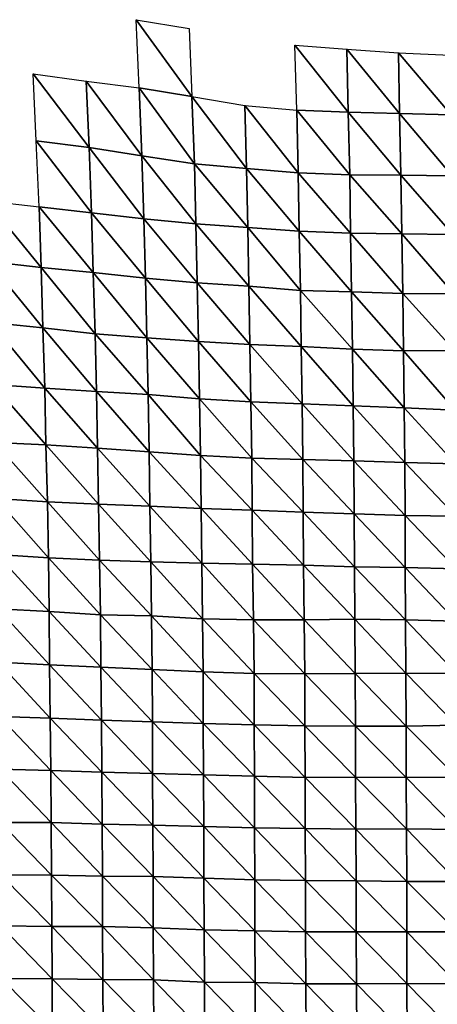
# Model space of a CAD drawing. Units: metres. Extents: x -244 to 248, y -201 to 199.
# Drawn here: x -38 to -20, y 156 to 198 of the extents above; entities that cross this region are included whole.
import ezdxf

# ---------------------------------------------------------------- set-up
doc = ezdxf.new("R2010")
doc.units = ezdxf.units.M

msp = doc.modelspace()

# ---------------------------------------------------------------- linework, layer by layer
at = {"layer": '1'}
for points in [[(-33.054, 197.525, -1819.995), (-30.793, 197.155, -1816.409), (-30.68, 194.248, -1809.19)], [(-33.054, 197.525, -1819.995), (-30.68, 194.248, -1809.19), (-32.935, 194.626, -1812.9)], [(-26.298, 196.443, -1809.512), (-24.086, 196.271, -1807.829), (-24.024, 193.591, -1802.721)], [(-26.298, 196.443, -1809.512), (-24.024, 193.591, -1802.721), (-26.218, 193.667, -1803.487)], [(-24.086, 196.271, -1807.829), (-21.878, 196.111, -1806.264), (-21.832, 193.525, -1802.045)], [(-24.086, 196.271, -1807.829), (-21.832, 193.525, -1802.045), (-24.024, 193.591, -1802.721)], [(-21.878, 196.111, -1806.264), (-19.68, 196.01, -1805.266), (-19.643, 193.467, -1801.449)], [(-21.878, 196.111, -1806.264), (-19.643, 193.467, -1801.449), (-21.832, 193.525, -1802.045)], [(-37.44, 195.219, -1818.737), (-35.181, 194.903, -1815.623), (-35.066, 192.088, -1809.224)], [(-37.44, 195.219, -1818.737), (-35.066, 192.088, -1809.224), (-37.313, 192.372, -1812.065)], [(-35.181, 194.903, -1815.623), (-32.935, 194.626, -1812.9), (-32.812, 191.723, -1805.611)], [(-35.181, 194.903, -1815.623), (-32.812, 191.723, -1805.611), (-35.066, 192.088, -1809.224)], [(-32.935, 194.626, -1812.9), (-30.68, 194.248, -1809.19), (-30.57, 191.381, -1802.212)], [(-32.935, 194.626, -1812.9), (-30.57, 191.381, -1802.212), (-32.812, 191.723, -1805.611)], [(-30.68, 194.248, -1809.19), (-28.434, 193.877, -1805.564), (-28.359, 191.191, -1800.314)], [(-30.68, 194.248, -1809.19), (-28.359, 191.191, -1800.314), (-30.57, 191.381, -1802.212)], [(-28.434, 193.877, -1805.564), (-26.218, 193.667, -1803.487), (-26.151, 190.998, -1798.386)], [(-28.434, 193.877, -1805.564), (-26.151, 190.998, -1798.386), (-28.359, 191.191, -1800.314)], [(-26.218, 193.667, -1803.487), (-24.024, 193.591, -1802.721), (-23.961, 190.917, -1797.558)], [(-26.218, 193.667, -1803.487), (-23.961, 190.917, -1797.558), (-26.151, 190.998, -1798.386)], [(-24.024, 193.591, -1802.721), (-21.832, 193.525, -1802.045), (-21.781, 190.902, -1797.383)], [(-24.024, 193.591, -1802.721), (-21.781, 190.902, -1797.383), (-23.961, 190.917, -1797.558)], [(-21.832, 193.525, -1802.045), (-19.643, 193.467, -1801.449), (-19.601, 190.88, -1797.135)], [(-21.832, 193.525, -1802.045), (-19.601, 190.88, -1797.135), (-21.781, 190.902, -1797.383)], [(-37.313, 192.372, -1812.065), (-35.066, 192.088, -1809.224), (-34.955, 189.303, -1802.997)], [(-37.313, 192.372, -1812.065), (-34.955, 189.303, -1802.997), (-37.189, 189.554, -1805.533)], [(-35.066, 192.088, -1809.224), (-32.812, 191.723, -1805.611), (-32.725, 189.042, -1800.36)], [(-35.066, 192.088, -1809.224), (-32.725, 189.042, -1800.36), (-34.955, 189.303, -1802.997)], [(-32.812, 191.723, -1805.611), (-30.57, 191.381, -1802.212), (-30.51, 188.83, -1798.219)], [(-32.812, 191.723, -1805.611), (-30.51, 188.83, -1798.219), (-32.725, 189.042, -1800.36)], [(-30.57, 191.381, -1802.212), (-28.359, 191.191, -1800.314), (-28.307, 188.674, -1796.636)], [(-30.57, 191.381, -1802.212), (-28.307, 188.674, -1796.636), (-30.51, 188.83, -1798.219)], [(-28.359, 191.191, -1800.314), (-26.151, 190.998, -1798.386), (-26.108, 188.518, -1795.049)], [(-28.359, 191.191, -1800.314), (-26.108, 188.518, -1795.049), (-28.307, 188.674, -1796.636)], [(-26.151, 190.998, -1798.386), (-23.961, 190.917, -1797.558), (-23.921, 188.433, -1794.171)], [(-26.151, 190.998, -1798.386), (-23.921, 188.433, -1794.171), (-26.108, 188.518, -1795.049)], [(-23.961, 190.917, -1797.558), (-21.781, 190.902, -1797.383), (-21.743, 188.405, -1793.868)], [(-23.961, 190.917, -1797.558), (-21.743, 188.405, -1793.868), (-23.921, 188.433, -1794.171)], [(-21.781, 190.902, -1797.383), (-19.601, 190.88, -1797.135), (-19.567, 188.385, -1793.641)], [(-21.781, 190.902, -1797.383), (-19.567, 188.385, -1793.641), (-21.743, 188.405, -1793.868)], [(-39.43, 189.809, -1808.108), (-37.189, 189.554, -1805.533), (-37.11, 186.973, -1801.237)], [(-39.43, 189.809, -1808.108), (-37.11, 186.973, -1801.237), (-39.346, 187.229, -1803.853)], [(-37.189, 189.554, -1805.533), (-34.955, 189.303, -1802.997), (-34.887, 186.759, -1799.044)], [(-37.189, 189.554, -1805.533), (-34.887, 186.759, -1799.044), (-37.11, 186.973, -1801.237)], [(-34.955, 189.303, -1802.997), (-32.725, 189.042, -1800.36), (-32.663, 186.513, -1796.533)], [(-34.955, 189.303, -1802.997), (-32.663, 186.513, -1796.533), (-34.887, 186.759, -1799.044)], [(-32.725, 189.042, -1800.36), (-30.51, 188.83, -1798.219), (-30.455, 186.326, -1794.612)], [(-32.725, 189.042, -1800.36), (-30.455, 186.326, -1794.612), (-32.663, 186.513, -1796.533)], [(-30.51, 188.83, -1798.219), (-28.307, 188.674, -1796.636), (-28.257, 186.174, -1793.049)], [(-30.51, 188.83, -1798.219), (-28.257, 186.174, -1793.049), (-30.455, 186.326, -1794.612)], [(-28.307, 188.674, -1796.636), (-26.108, 188.518, -1795.049), (-26.057, 185.991, -1791.182)], [(-28.307, 188.674, -1796.636), (-26.057, 185.991, -1791.182), (-28.257, 186.174, -1793.049)], [(-26.108, 188.518, -1795.049), (-23.921, 188.433, -1794.171), (-23.878, 185.933, -1790.562)], [(-26.108, 188.518, -1795.049), (-23.878, 185.933, -1790.562), (-26.057, 185.991, -1791.182)], [(-23.921, 188.433, -1794.171), (-21.743, 188.405, -1793.868), (-21.7, 185.864, -1789.845)], [(-23.921, 188.433, -1794.171), (-21.7, 185.864, -1789.845), (-23.878, 185.933, -1790.562)], [(-21.743, 188.405, -1793.868), (-19.567, 188.385, -1793.641), (-19.529, 185.859, -1789.761)], [(-21.743, 188.405, -1793.868), (-19.529, 185.859, -1789.761), (-21.7, 185.864, -1789.845)], [(-39.346, 187.229, -1803.853), (-37.11, 186.973, -1801.237), (-37.029, 184.398, -1796.909)], [(-39.346, 187.229, -1803.853), (-37.029, 184.398, -1796.909), (-39.258, 184.638, -1799.392)], [(-37.11, 186.973, -1801.237), (-34.887, 186.759, -1799.044), (-34.805, 184.155, -1794.397)], [(-37.11, 186.973, -1801.237), (-34.805, 184.155, -1794.397), (-37.029, 184.398, -1796.909)], [(-34.887, 186.759, -1799.044), (-32.663, 186.513, -1796.533), (-32.599, 183.982, -1792.604)], [(-34.887, 186.759, -1799.044), (-32.599, 183.982, -1792.604), (-34.805, 184.155, -1794.397)], [(-32.663, 186.513, -1796.533), (-30.455, 186.326, -1794.612), (-30.4, 183.828, -1790.993)], [(-32.663, 186.513, -1796.533), (-30.4, 183.828, -1790.993), (-32.599, 183.982, -1792.604)], [(-30.455, 186.326, -1794.612), (-28.257, 186.174, -1793.049), (-28.208, 183.691, -1789.564)], [(-30.455, 186.326, -1794.612), (-28.208, 183.691, -1789.564), (-30.4, 183.828, -1790.993)], [(-28.257, 186.174, -1793.049), (-26.057, 185.991, -1791.182), (-26.027, 183.613, -1788.743)], [(-28.257, 186.174, -1793.049), (-26.027, 183.613, -1788.743), (-28.208, 183.691, -1789.564)], [(-26.057, 185.991, -1791.182), (-23.878, 185.933, -1790.562), (-23.843, 183.497, -1787.531)], [(-26.057, 185.991, -1791.182), (-23.843, 183.497, -1787.531), (-26.027, 183.613, -1788.743)], [(-23.878, 185.933, -1790.562), (-21.7, 185.864, -1789.845), (-21.667, 183.426, -1786.779)], [(-23.878, 185.933, -1790.562), (-21.667, 183.426, -1786.779), (-23.843, 183.497, -1787.531)], [(-21.7, 185.864, -1789.845), (-19.529, 185.859, -1789.761), (-19.502, 183.444, -1786.934)], [(-21.7, 185.864, -1789.845), (-19.502, 183.444, -1786.934), (-21.667, 183.426, -1786.779)], [(-39.258, 184.638, -1799.392), (-37.029, 184.398, -1796.909), (-36.95, 181.838, -1792.645)], [(-39.258, 184.638, -1799.392), (-36.95, 181.838, -1792.645), (-39.158, 181.999, -1794.356)], [(-37.029, 184.398, -1796.909), (-34.805, 184.155, -1794.397), (-34.75, 181.701, -1791.2)], [(-37.029, 184.398, -1796.909), (-34.75, 181.701, -1791.2), (-36.95, 181.838, -1792.645)], [(-34.805, 184.155, -1794.397), (-32.599, 183.982, -1792.604), (-32.553, 181.561, -1789.718)], [(-34.805, 184.155, -1794.397), (-32.553, 181.561, -1789.718), (-34.75, 181.701, -1791.2)], [(-32.599, 183.982, -1792.604), (-30.4, 183.828, -1790.993), (-30.353, 181.382, -1787.832)], [(-32.599, 183.982, -1792.604), (-30.353, 181.382, -1787.832), (-32.553, 181.561, -1789.718)], [(-30.4, 183.828, -1790.993), (-28.208, 183.691, -1789.564), (-28.166, 181.258, -1786.527)], [(-30.4, 183.828, -1790.993), (-28.166, 181.258, -1786.527), (-30.353, 181.382, -1787.832)], [(-28.208, 183.691, -1789.564), (-26.027, 183.613, -1788.743), (-25.986, 181.17, -1785.588)], [(-28.208, 183.691, -1789.564), (-25.986, 181.17, -1785.588), (-28.166, 181.258, -1786.527)], [(-26.027, 183.613, -1788.743), (-23.843, 183.497, -1787.531), (-23.808, 181.077, -1784.596)], [(-26.027, 183.613, -1788.743), (-23.808, 181.077, -1784.596), (-25.986, 181.17, -1785.588)], [(-23.843, 183.497, -1787.531), (-21.667, 183.426, -1786.779), (-21.634, 180.993, -1783.701)], [(-23.843, 183.497, -1787.531), (-21.634, 180.993, -1783.701), (-23.808, 181.077, -1784.596)], [(-21.667, 183.426, -1786.779), (-19.502, 183.444, -1786.934), (-19.461, 180.903, -1782.755)], [(-21.667, 183.426, -1786.779), (-19.461, 180.903, -1782.755), (-21.634, 180.993, -1783.701)], [(-39.158, 181.999, -1794.356), (-36.95, 181.838, -1792.645), (-36.9, 179.43, -1789.871)], [(-39.158, 181.999, -1794.356), (-36.9, 179.43, -1789.871), (-39.09, 179.521, -1790.865)], [(-36.95, 181.838, -1792.645), (-34.75, 181.701, -1791.2), (-34.701, 179.284, -1788.306)], [(-36.95, 181.838, -1792.645), (-34.701, 179.284, -1788.306), (-36.9, 179.43, -1789.871)], [(-34.75, 181.701, -1791.2), (-32.553, 181.561, -1789.718), (-32.502, 179.12, -1786.562)], [(-34.75, 181.701, -1791.2), (-32.502, 179.12, -1786.562), (-34.701, 179.284, -1788.306)], [(-32.553, 181.561, -1789.718), (-30.353, 181.382, -1787.832), (-30.31, 178.973, -1784.992)], [(-32.553, 181.561, -1789.718), (-30.31, 178.973, -1784.992), (-32.502, 179.12, -1786.562)], [(-30.353, 181.382, -1787.832), (-28.166, 181.258, -1786.527), (-28.126, 178.852, -1783.701)], [(-30.353, 181.382, -1787.832), (-28.126, 178.852, -1783.701), (-30.31, 178.973, -1784.992)], [(-28.166, 181.258, -1786.527), (-25.986, 181.17, -1785.588), (-25.955, 178.796, -1783.08)], [(-28.166, 181.258, -1786.527), (-25.955, 178.796, -1783.08), (-28.126, 178.852, -1783.701)], [(-25.986, 181.17, -1785.588), (-23.808, 181.077, -1784.596), (-23.785, 178.748, -1782.547)], [(-25.986, 181.17, -1785.588), (-23.785, 178.748, -1782.547), (-25.955, 178.796, -1783.08)], [(-23.808, 181.077, -1784.596), (-21.634, 180.993, -1783.701), (-21.614, 178.671, -1781.722)], [(-23.808, 181.077, -1784.596), (-21.614, 178.671, -1781.722), (-23.785, 178.748, -1782.547)], [(-21.634, 180.993, -1783.701), (-19.461, 180.903, -1782.755), (-19.446, 178.612, -1781.081)], [(-21.634, 180.993, -1783.701), (-19.446, 178.612, -1781.081), (-21.614, 178.671, -1781.722)], [(-39.09, 179.521, -1790.865), (-36.9, 179.43, -1789.871), (-36.842, 176.99, -1786.707)], [(-39.09, 179.521, -1790.865), (-36.842, 176.99, -1786.707), (-39.041, 177.135, -1788.282)], [(-36.9, 179.43, -1789.871), (-34.701, 179.284, -1788.306), (-34.657, 176.903, -1785.741)], [(-36.9, 179.43, -1789.871), (-34.657, 176.903, -1785.741), (-36.842, 176.99, -1786.707)], [(-34.701, 179.284, -1788.306), (-32.502, 179.12, -1786.562), (-32.475, 176.812, -1784.748)], [(-34.701, 179.284, -1788.306), (-32.475, 176.812, -1784.748), (-34.657, 176.903, -1785.741)], [(-32.502, 179.12, -1786.562), (-30.31, 178.973, -1784.992), (-30.293, 176.715, -1783.679)], [(-32.502, 179.12, -1786.562), (-30.293, 176.715, -1783.679), (-32.475, 176.812, -1784.748)], [(-30.31, 178.973, -1784.992), (-28.126, 178.852, -1783.701), (-28.117, 176.636, -1782.809)], [(-30.31, 178.973, -1784.992), (-28.117, 176.636, -1782.809), (-30.293, 176.715, -1783.679)], [(-28.126, 178.852, -1783.701), (-25.955, 178.796, -1783.08), (-25.942, 176.559, -1781.964)], [(-28.126, 178.852, -1783.701), (-25.942, 176.559, -1781.964), (-28.117, 176.636, -1782.809)], [(-25.955, 178.796, -1783.08), (-23.785, 178.748, -1782.547), (-23.77, 176.481, -1781.118)], [(-25.955, 178.796, -1783.08), (-23.77, 176.481, -1781.118), (-25.942, 176.559, -1781.964)], [(-23.785, 178.748, -1782.547), (-21.614, 178.671, -1781.722), (-21.601, 176.412, -1780.358)], [(-23.785, 178.748, -1782.547), (-21.601, 176.412, -1780.358), (-23.77, 176.481, -1781.118)], [(-21.614, 178.671, -1781.722), (-19.446, 178.612, -1781.081), (-19.438, 176.383, -1780.031)], [(-21.614, 178.671, -1781.722), (-19.438, 176.383, -1780.031), (-21.601, 176.412, -1780.358)], [(-39.041, 177.135, -1788.282), (-36.842, 176.99, -1786.707), (-36.797, 174.618, -1784.198)], [(-39.041, 177.135, -1788.282), (-36.797, 174.618, -1784.198), (-38.992, 174.756, -1785.713)], [(-36.842, 176.99, -1786.707), (-34.657, 176.903, -1785.741), (-34.613, 174.519, -1783.097)], [(-36.842, 176.99, -1786.707), (-34.613, 174.519, -1783.097), (-36.797, 174.618, -1784.198)], [(-34.657, 176.903, -1785.741), (-32.475, 176.812, -1784.748), (-32.435, 174.44, -1782.21)], [(-34.657, 176.903, -1785.741), (-32.435, 174.44, -1782.21), (-34.613, 174.519, -1783.097)], [(-32.475, 176.812, -1784.748), (-30.293, 176.715, -1783.679), (-30.262, 174.383, -1781.557)], [(-32.475, 176.812, -1784.748), (-30.262, 174.383, -1781.557), (-32.435, 174.44, -1782.21)], [(-30.293, 176.715, -1783.679), (-28.117, 176.636, -1782.809), (-28.095, 174.347, -1781.135)], [(-30.293, 176.715, -1783.679), (-28.095, 174.347, -1781.135), (-30.262, 174.383, -1781.557)], [(-28.117, 176.636, -1782.809), (-25.942, 176.559, -1781.964), (-25.926, 174.297, -1780.572)], [(-28.117, 176.636, -1782.809), (-25.926, 174.297, -1780.572), (-28.095, 174.347, -1781.135)], [(-25.942, 176.559, -1781.964), (-23.77, 176.481, -1781.118), (-23.756, 174.222, -1779.738)], [(-25.942, 176.559, -1781.964), (-23.756, 174.222, -1779.738), (-25.926, 174.297, -1780.572)], [(-23.77, 176.481, -1781.118), (-21.601, 176.412, -1780.358), (-21.593, 174.2, -1779.479)], [(-23.77, 176.481, -1781.118), (-21.593, 174.2, -1779.479), (-23.756, 174.222, -1779.738)], [(-21.601, 176.412, -1780.358), (-19.438, 176.383, -1780.031), (-19.428, 174.149, -1778.905)], [(-21.601, 176.412, -1780.358), (-19.428, 174.149, -1778.905), (-21.593, 174.2, -1779.479)], [(-38.992, 174.756, -1785.713), (-36.797, 174.618, -1784.198), (-36.769, 172.333, -1782.57)], [(-38.992, 174.756, -1785.713), (-36.769, 172.333, -1782.57), (-38.957, 172.442, -1783.792)], [(-36.797, 174.618, -1784.198), (-34.613, 174.519, -1783.097), (-34.578, 172.191, -1780.993)], [(-36.797, 174.618, -1784.198), (-34.578, 172.191, -1780.993), (-36.769, 172.333, -1782.57)], [(-34.613, 174.519, -1783.097), (-32.435, 174.44, -1782.21), (-32.406, 172.136, -1780.358)], [(-34.613, 174.519, -1783.097), (-32.406, 172.136, -1780.358), (-34.578, 172.191, -1780.993)], [(-32.435, 174.44, -1782.21), (-30.262, 174.383, -1781.557), (-30.226, 172.021, -1779.081)], [(-32.435, 174.44, -1782.21), (-30.226, 172.021, -1779.081), (-32.406, 172.136, -1780.358)], [(-30.262, 174.383, -1781.557), (-28.095, 174.347, -1781.135), (-28.059, 171.976, -1778.559)], [(-30.262, 174.383, -1781.557), (-28.059, 171.976, -1778.559), (-30.226, 172.021, -1779.081)], [(-28.095, 174.347, -1781.135), (-25.926, 174.297, -1780.572), (-25.901, 171.975, -1778.506)], [(-28.095, 174.347, -1781.135), (-25.901, 171.975, -1778.506), (-28.059, 171.976, -1778.559)], [(-25.926, 174.297, -1780.572), (-23.756, 174.222, -1779.738), (-23.746, 172.005, -1778.795)], [(-25.926, 174.297, -1780.572), (-23.746, 172.005, -1778.795), (-25.901, 171.975, -1778.506)], [(-23.756, 174.222, -1779.738), (-21.593, 174.2, -1779.479), (-21.584, 171.977, -1778.465)], [(-23.756, 174.222, -1779.738), (-21.584, 171.977, -1778.465), (-23.746, 172.005, -1778.795)], [(-21.593, 174.2, -1779.479), (-19.428, 174.149, -1778.905), (-19.418, 171.911, -1777.726)], [(-21.593, 174.2, -1779.479), (-19.418, 171.911, -1777.726), (-21.584, 171.977, -1778.465)], [(-38.957, 172.442, -1783.792), (-36.769, 172.333, -1782.57), (-36.744, 170.061, -1781.054)], [(-38.957, 172.442, -1783.792), (-36.744, 170.061, -1781.054), (-38.93, 170.171, -1782.299)], [(-36.769, 172.333, -1782.57), (-34.578, 172.191, -1780.993), (-34.561, 169.957, -1779.877)], [(-36.769, 172.333, -1782.57), (-34.561, 169.957, -1779.877), (-36.744, 170.061, -1781.054)], [(-34.578, 172.191, -1780.993), (-32.406, 172.136, -1780.358), (-32.383, 169.86, -1778.775)], [(-34.578, 172.191, -1780.993), (-32.383, 169.86, -1778.775), (-34.561, 169.957, -1779.877)], [(-32.406, 172.136, -1780.358), (-30.226, 172.021, -1779.081), (-30.207, 169.765, -1777.693)], [(-32.406, 172.136, -1780.358), (-30.207, 169.765, -1777.693), (-32.383, 169.86, -1778.775)], [(-30.226, 172.021, -1779.081), (-28.059, 171.976, -1778.559), (-28.036, 169.684, -1776.77)], [(-30.226, 172.021, -1779.081), (-28.036, 169.684, -1776.77), (-30.207, 169.765, -1777.693)], [(-28.059, 171.976, -1778.559), (-25.901, 171.975, -1778.506), (-25.876, 169.666, -1776.546)], [(-28.059, 171.976, -1778.559), (-25.876, 169.666, -1776.546), (-28.036, 169.684, -1776.77)], [(-25.901, 171.975, -1778.506), (-23.746, 172.005, -1778.795), (-23.723, 169.685, -1776.719)], [(-25.901, 171.975, -1778.506), (-23.723, 169.685, -1776.719), (-25.876, 169.666, -1776.546)], [(-23.746, 172.005, -1778.795), (-21.584, 171.977, -1778.465), (-21.568, 169.7, -1776.853)], [(-23.746, 172.005, -1778.795), (-21.568, 169.7, -1776.853), (-23.723, 169.685, -1776.719)], [(-21.584, 171.977, -1778.465), (-19.418, 171.911, -1777.726), (-19.41, 169.69, -1776.714)], [(-21.584, 171.977, -1778.465), (-19.41, 169.69, -1776.714), (-21.568, 169.7, -1776.853)], [(-38.93, 170.171, -1782.299), (-36.744, 170.061, -1781.054), (-36.716, 167.784, -1779.458)], [(-38.93, 170.171, -1782.299), (-36.716, 167.784, -1779.458), (-38.894, 167.86, -1780.34)], [(-36.744, 170.061, -1781.054), (-34.561, 169.957, -1779.877), (-34.538, 167.694, -1778.419)], [(-36.744, 170.061, -1781.054), (-34.538, 167.694, -1778.419), (-36.716, 167.784, -1779.458)], [(-34.561, 169.957, -1779.877), (-32.383, 169.86, -1778.775), (-32.367, 167.632, -1777.686)], [(-34.561, 169.957, -1779.877), (-32.367, 167.632, -1777.686), (-34.538, 167.694, -1778.419)], [(-32.383, 169.86, -1778.775), (-30.207, 169.765, -1777.693), (-30.197, 167.56, -1776.846)], [(-32.383, 169.86, -1778.775), (-30.197, 167.56, -1776.846), (-32.367, 167.632, -1777.686)], [(-30.207, 169.765, -1777.693), (-28.036, 169.684, -1776.77), (-28.031, 167.505, -1776.204)], [(-30.207, 169.765, -1777.693), (-28.031, 167.505, -1776.204), (-30.197, 167.56, -1776.846)], [(-28.036, 169.684, -1776.77), (-25.876, 169.666, -1776.546), (-25.867, 167.457, -1775.64)], [(-28.036, 169.684, -1776.77), (-25.867, 167.457, -1775.64), (-28.031, 167.505, -1776.204)], [(-25.876, 169.666, -1776.546), (-23.723, 169.685, -1776.719), (-23.71, 167.447, -1775.493)], [(-25.876, 169.666, -1776.546), (-23.71, 167.447, -1775.493), (-25.867, 167.457, -1775.64)], [(-23.723, 169.685, -1776.719), (-21.568, 169.7, -1776.853), (-21.554, 167.444, -1775.433)], [(-23.723, 169.685, -1776.719), (-21.554, 167.444, -1775.433), (-23.71, 167.447, -1775.493)], [(-21.568, 169.7, -1776.853), (-19.41, 169.69, -1776.714), (-19.403, 167.485, -1775.86)], [(-21.568, 169.7, -1776.853), (-19.403, 167.485, -1775.86), (-21.554, 167.444, -1775.433)], [(-38.894, 167.86, -1780.34), (-36.716, 167.784, -1779.458), (-36.699, 165.555, -1778.359)], [(-38.894, 167.86, -1780.34), (-36.699, 165.555, -1778.359), (-38.873, 165.618, -1779.119)], [(-36.716, 167.784, -1779.458), (-34.538, 167.694, -1778.419), (-34.525, 165.482, -1777.505)], [(-36.716, 167.784, -1779.458), (-34.525, 165.482, -1777.505), (-36.699, 165.555, -1778.359)], [(-34.538, 167.694, -1778.419), (-32.367, 167.632, -1777.686), (-32.357, 165.427, -1776.84)], [(-34.538, 167.694, -1778.419), (-32.357, 165.427, -1776.84), (-34.525, 165.482, -1777.505)], [(-32.367, 167.632, -1777.686), (-30.197, 167.56, -1776.846), (-30.189, 165.37, -1776.166)], [(-32.367, 167.632, -1777.686), (-30.189, 165.37, -1776.166), (-32.357, 165.427, -1776.84)], [(-30.197, 167.56, -1776.846), (-28.031, 167.505, -1776.204), (-28.023, 165.311, -1775.468)], [(-30.197, 167.56, -1776.846), (-28.023, 165.311, -1775.468), (-30.189, 165.37, -1776.166)], [(-28.031, 167.505, -1776.204), (-25.867, 167.457, -1775.64), (-25.859, 165.259, -1774.846)], [(-28.031, 167.505, -1776.204), (-25.859, 165.259, -1774.846), (-28.023, 165.311, -1775.468)], [(-25.867, 167.457, -1775.64), (-23.71, 167.447, -1775.493), (-23.707, 165.277, -1775.017)], [(-25.867, 167.457, -1775.64), (-23.707, 165.277, -1775.017), (-25.859, 165.259, -1774.846)], [(-23.71, 167.447, -1775.493), (-21.554, 167.444, -1775.433), (-21.549, 165.255, -1774.743)], [(-23.71, 167.447, -1775.493), (-21.549, 165.255, -1774.743), (-23.707, 165.277, -1775.017)], [(-21.554, 167.444, -1775.433), (-19.403, 167.485, -1775.86), (-19.396, 165.278, -1774.972)], [(-21.554, 167.444, -1775.433), (-19.396, 165.278, -1774.972), (-21.549, 165.255, -1774.743)], [(-38.873, 165.618, -1779.119), (-36.699, 165.555, -1778.359), (-36.684, 163.34, -1777.406)], [(-38.873, 165.618, -1779.119), (-36.684, 163.34, -1777.406), (-38.844, 163.347, -1777.538)], [(-36.699, 165.555, -1778.359), (-34.525, 165.482, -1777.505), (-34.511, 163.268, -1776.545)], [(-36.699, 165.555, -1778.359), (-34.511, 163.268, -1776.545), (-36.684, 163.34, -1777.406)], [(-34.525, 165.482, -1777.505), (-32.357, 165.427, -1776.84), (-32.347, 163.228, -1776.057)], [(-34.525, 165.482, -1777.505), (-32.347, 163.228, -1776.057), (-34.511, 163.268, -1776.545)], [(-32.357, 165.427, -1776.84), (-30.189, 165.37, -1776.166), (-30.181, 163.179, -1775.46)], [(-32.357, 165.427, -1776.84), (-30.181, 163.179, -1775.46), (-32.347, 163.228, -1776.057)], [(-30.189, 165.37, -1776.166), (-28.023, 165.311, -1775.468), (-28.015, 163.12, -1774.749)], [(-30.189, 165.37, -1776.166), (-28.015, 163.12, -1774.749), (-30.181, 163.179, -1775.46)], [(-28.023, 165.311, -1775.468), (-25.859, 165.259, -1774.846), (-25.855, 163.087, -1774.34)], [(-28.023, 165.311, -1775.468), (-25.855, 163.087, -1774.34), (-28.015, 163.12, -1774.749)], [(-25.859, 165.259, -1774.846), (-23.707, 165.277, -1775.017), (-23.697, 163.066, -1774.07)], [(-25.859, 165.259, -1774.846), (-23.697, 163.066, -1774.07), (-25.855, 163.087, -1774.34)], [(-23.707, 165.277, -1775.017), (-21.549, 165.255, -1774.743), (-21.544, 163.077, -1774.169)], [(-23.707, 165.277, -1775.017), (-21.544, 163.077, -1774.169), (-23.697, 163.066, -1774.07)], [(-21.549, 165.255, -1774.743), (-19.396, 165.278, -1774.972), (-19.386, 163.041, -1773.74)], [(-21.549, 165.255, -1774.743), (-19.386, 163.041, -1773.74), (-21.544, 163.077, -1774.169)], [(-38.844, 163.347, -1777.538), (-36.684, 163.34, -1777.406), (-36.665, 161.104, -1776.2)], [(-38.844, 163.347, -1777.538), (-36.665, 161.104, -1776.2), (-38.823, 161.11, -1776.318)], [(-36.684, 163.34, -1777.406), (-34.511, 163.268, -1776.545), (-34.499, 161.062, -1775.67)], [(-36.684, 163.34, -1777.406), (-34.499, 161.062, -1775.67), (-36.665, 161.104, -1776.2)], [(-34.511, 163.268, -1776.545), (-32.347, 163.228, -1776.057), (-32.339, 161.041, -1775.391)], [(-34.511, 163.268, -1776.545), (-32.339, 161.041, -1775.391), (-34.499, 161.062, -1775.67)], [(-32.347, 163.228, -1776.057), (-30.181, 163.179, -1775.46), (-30.169, 160.966, -1774.488)], [(-32.347, 163.228, -1776.057), (-30.169, 160.966, -1774.488), (-32.339, 161.041, -1775.391)], [(-30.181, 163.179, -1775.46), (-28.015, 163.12, -1774.749), (-28.002, 160.899, -1773.687)], [(-30.181, 163.179, -1775.46), (-28.002, 160.899, -1773.687), (-30.169, 160.966, -1774.488)], [(-28.015, 163.12, -1774.749), (-25.855, 163.087, -1774.34), (-25.845, 160.878, -1773.415)], [(-28.015, 163.12, -1774.749), (-25.845, 160.878, -1773.415), (-28.002, 160.899, -1773.687)], [(-25.855, 163.087, -1774.34), (-23.697, 163.066, -1774.07), (-23.689, 160.862, -1773.191)], [(-25.855, 163.087, -1774.34), (-23.689, 160.862, -1773.191), (-25.845, 160.878, -1773.415)], [(-23.697, 163.066, -1774.07), (-21.544, 163.077, -1774.169), (-21.532, 160.835, -1772.856)], [(-23.697, 163.066, -1774.07), (-21.532, 160.835, -1772.856), (-23.689, 160.862, -1773.191)], [(-21.544, 163.077, -1774.169), (-19.386, 163.041, -1773.74), (-19.378, 160.828, -1772.748)], [(-21.544, 163.077, -1774.169), (-19.378, 160.828, -1772.748), (-21.532, 160.835, -1772.856)], [(-38.823, 161.11, -1776.318), (-36.665, 161.104, -1776.2), (-36.657, 158.921, -1775.594)], [(-38.823, 161.11, -1776.318), (-36.657, 158.921, -1775.594), (-38.818, 158.943, -1775.888)], [(-36.665, 161.104, -1776.2), (-34.499, 161.062, -1775.67), (-34.498, 158.91, -1775.415)], [(-36.665, 161.104, -1776.2), (-34.498, 158.91, -1775.415), (-36.657, 158.921, -1775.594)], [(-34.499, 161.062, -1775.67), (-32.339, 161.041, -1775.391), (-32.331, 158.854, -1774.721)], [(-34.499, 161.062, -1775.67), (-32.331, 158.854, -1774.721), (-34.498, 158.91, -1775.415)], [(-32.339, 161.041, -1775.391), (-30.169, 160.966, -1774.488), (-30.161, 158.778, -1773.799)], [(-32.339, 161.041, -1775.391), (-30.161, 158.778, -1773.799), (-32.331, 158.854, -1774.721)], [(-30.169, 160.966, -1774.488), (-28.002, 160.899, -1773.687), (-27.998, 158.731, -1773.221)], [(-30.169, 160.966, -1774.488), (-27.998, 158.731, -1773.221), (-30.161, 158.778, -1773.799)], [(-28.002, 160.899, -1773.687), (-25.845, 160.878, -1773.415), (-25.837, 158.688, -1772.678)], [(-28.002, 160.899, -1773.687), (-25.837, 158.688, -1772.678), (-27.998, 158.731, -1773.221)], [(-25.845, 160.878, -1773.415), (-23.689, 160.862, -1773.191), (-23.683, 158.681, -1772.564)], [(-25.845, 160.878, -1773.415), (-23.683, 158.681, -1772.564), (-25.837, 158.688, -1772.678)], [(-23.689, 160.862, -1773.191), (-21.532, 160.835, -1772.856), (-21.531, 158.686, -1772.599)], [(-23.689, 160.862, -1773.191), (-21.531, 158.686, -1772.599), (-23.683, 158.681, -1772.564)], [(-21.532, 160.835, -1772.856), (-19.378, 160.828, -1772.748), (-19.377, 158.682, -1772.529)], [(-21.532, 160.835, -1772.856), (-19.377, 158.682, -1772.529), (-21.531, 158.686, -1772.599)], [(-38.818, 158.943, -1775.888), (-36.657, 158.921, -1775.594), (-36.638, 156.693, -1774.433)], [(-38.818, 158.943, -1775.888), (-36.638, 156.693, -1774.433), (-38.797, 156.708, -1774.664)], [(-36.657, 158.921, -1775.594), (-34.498, 158.91, -1775.415), (-34.476, 156.662, -1774.027)], [(-36.657, 158.921, -1775.594), (-34.476, 156.662, -1774.027), (-36.638, 156.693, -1774.433)], [(-34.498, 158.91, -1775.415), (-32.331, 158.854, -1774.721), (-32.316, 156.638, -1773.698)], [(-34.498, 158.91, -1775.415), (-32.316, 156.638, -1773.698), (-34.476, 156.662, -1774.027)], [(-32.331, 158.854, -1774.721), (-30.161, 158.778, -1773.799), (-30.145, 156.549, -1772.619)], [(-32.331, 158.854, -1774.721), (-30.145, 156.549, -1772.619), (-32.316, 156.638, -1773.698)], [(-30.161, 158.778, -1773.799), (-27.998, 158.731, -1773.221), (-27.988, 156.53, -1772.355)], [(-30.161, 158.778, -1773.799), (-27.988, 156.53, -1772.355), (-30.145, 156.549, -1772.619)], [(-27.998, 158.731, -1773.221), (-25.837, 158.688, -1772.678), (-25.827, 156.478, -1771.711)], [(-27.998, 158.731, -1773.221), (-25.827, 156.478, -1771.711), (-27.988, 156.53, -1772.355)], [(-25.837, 158.688, -1772.678), (-23.683, 158.681, -1772.564), (-23.674, 156.477, -1771.672)], [(-25.837, 158.688, -1772.678), (-23.674, 156.477, -1771.672), (-25.827, 156.478, -1771.711)], [(-23.683, 158.681, -1772.564), (-21.531, 158.686, -1772.599), (-21.524, 156.489, -1771.784)], [(-23.683, 158.681, -1772.564), (-21.524, 156.489, -1771.784), (-23.674, 156.477, -1771.672)], [(-21.531, 158.686, -1772.599), (-19.377, 158.682, -1772.529), (-19.369, 156.473, -1771.56)], [(-21.531, 158.686, -1772.599), (-19.369, 156.473, -1771.56), (-21.524, 156.489, -1771.784)], [(-38.797, 156.708, -1774.664), (-36.638, 156.693, -1774.433), (-36.63, 154.513, -1773.838)], [(-38.797, 156.708, -1774.664), (-36.63, 154.513, -1773.838), (-38.782, 154.501, -1773.744)], [(-36.638, 156.693, -1774.433), (-34.476, 156.662, -1774.027), (-34.467, 154.474, -1773.333)], [(-36.638, 156.693, -1774.433), (-34.467, 154.474, -1773.333), (-36.63, 154.513, -1773.838)], [(-34.476, 156.662, -1774.027), (-32.316, 156.638, -1773.698), (-32.304, 154.435, -1772.82)], [(-34.476, 156.662, -1774.027), (-32.304, 154.435, -1772.82), (-34.467, 154.474, -1773.333)], [(-32.316, 156.638, -1773.698), (-30.145, 156.549, -1772.619), (-30.141, 154.384, -1772.179)], [(-32.316, 156.638, -1773.698), (-30.141, 154.384, -1772.179), (-32.304, 154.435, -1772.82)], [(-30.145, 156.549, -1772.619), (-27.988, 156.53, -1772.355), (-27.982, 154.35, -1771.73)], [(-30.145, 156.549, -1772.619), (-27.982, 154.35, -1771.73), (-30.141, 154.384, -1772.179)], [(-27.988, 156.53, -1772.355), (-25.827, 156.478, -1771.711), (-25.82, 154.295, -1771.047)], [(-27.988, 156.53, -1772.355), (-25.82, 154.295, -1771.047), (-27.982, 154.35, -1771.73)], [(-25.827, 156.478, -1771.711), (-23.674, 156.477, -1771.672), (-23.661, 154.25, -1770.47)], [(-25.827, 156.478, -1771.711), (-23.661, 154.25, -1770.47), (-25.82, 154.295, -1771.047)], [(-23.674, 156.477, -1771.672), (-21.524, 156.489, -1771.784), (-21.513, 154.267, -1770.647)], [(-23.674, 156.477, -1771.672), (-21.513, 154.267, -1770.647), (-23.661, 154.25, -1770.47)], [(-21.524, 156.489, -1771.784), (-19.369, 156.473, -1771.56), (-19.364, 154.285, -1770.843)], [(-21.524, 156.489, -1771.784), (-19.364, 154.285, -1770.843), (-21.513, 154.267, -1770.647)]]:
    msp.add_3dface(points, dxfattribs=at)

doc.saveas('drawing.dxf')
